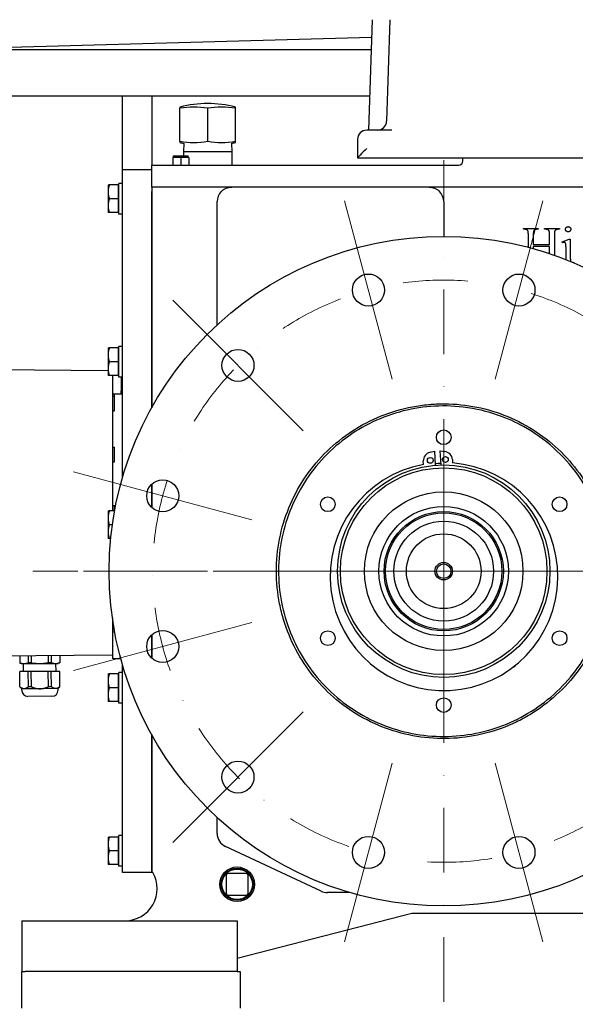
# Model space of a CAD drawing. Units: millimetres. Extents: x 544 to 7315, y 68 to 9534.
# Drawn here: x 999 to 1381, y 4895 to 5572 of the extents above; entities that cross this region are included whole.
import ezdxf

# ---------------------------------------------------------------- set-up
doc = ezdxf.new("R2010")
doc.units = ezdxf.units.MM
doc.header["$LTSCALE"] = 35
doc.linetypes.add('DASHDOT2', pattern=[12.7, 6.35, -3.175, 0, -3.175])
for name, color, linetype, lineweight in [('Center Mark(Hillmar_metric)', 7, 'Continuous', 18), ('Dimensions(Hillmar_metric)', 7, 'Continuous', 13), ('Visible Edges(Hillmar_metric)', 7, 'Continuous', 25)]:
    doc.layers.add(name, color=color, linetype=linetype, lineweight=lineweight)
doc.styles.add('Hillmar_metric_Dimensions', font='arial.ttf')
doc.dimstyles.new('DEFAULT-ISO-Method 1b-Hillmar_metric', dxfattribs={"dimscale": 35, "dimtxt": 2, "dimasz": 2.5, "dimexe": 1, "dimexo": 1, "dimgap": 0.25, "dimtad": 1, "dimtih": 1, "dimtoh": 1, "dimrnd": 1e-08, "dimdsep": 46, "dimtxsty": 'Hillmar_metric_Dimensions', "dimcen": 0.09, "dimdle": 8, "dimclrd": 7, "dimclre": 7, "dimclrt": 7, "dimazin": 2, "dimtfac": 0.75, "dimtmove": 0, "dimatfit": 3, "dimfxl": 1, "dimtolj": 1, "dimlwd": 9, "dimlwe": 9, "dimarcsym": 0})

# ---------------------------------------------------------------- blocks, each defined once
blk = doc.blocks.new('*D29')
at = {"layer": 'Defpoints', "color": 0, "linetype": 'Continuous', "transparency": 16777216}
for p in [(1893.7, 5571.82), (894.2, 5509.21), (1893.7, 4261.58)]:
    blk.add_point(p, dxfattribs=at)
at = {"layer": 'Dimensions(Hillmar_metric)', "color": 7, "linetype": 'Continuous', "lineweight": 9, "transparency": 16777216}
for p, q in [((1893.7, 5536.82), (1893.7, 4226.58)), ((894.2, 5474.21), (894.2, 4226.58)), ((981.7, 4261.58), (1806.2, 4261.58))]:
    blk.add_line(p, q, dxfattribs=at)
at = {"layer": 'Dimensions(Hillmar_metric)', "color": 7, "linetype": 'Continuous', "transparency": 16777216}
for points in [[(981.7, 4276.16), (981.7, 4246.99), (894.2, 4261.58)], [(1806.2, 4276.16), (1806.2, 4246.99), (1893.7, 4261.58)]]:
    blk.add_solid(points, dxfattribs=at)
at = {"layer": 'Dimensions(Hillmar_metric)', "color": 7, "linetype": 'Continuous', "lineweight": 13, "transparency": 16777216, "insert": (1393.95, 4306.07), "char_height": 70, "attachment_point": 5, "style": 'Hillmar_metric_Dimensions'}
blk.add_mtext('\\A1;1000', dxfattribs=at)
blk = doc.blocks.new('*D30')
at = {"layer": 'Defpoints', "color": 0, "linetype": 'Continuous', "transparency": 16777216}
for p in [(1290.7, 5192.92), (1768.7, 4917.82), (2004.34, 4917.82)]:
    blk.add_point(p, dxfattribs=at)
at = {"layer": 'Dimensions(Hillmar_metric)', "color": 7, "linetype": 'Continuous', "lineweight": 9, "transparency": 16777216}
for p, q in [((2004.34, 5192.92), (2004.34, 5280.42)), ((2004.34, 5280.42), (2169.47, 5280.42)), ((2004.34, 5005.32), (2004.34, 5105.42)), ((1803.7, 4917.82), (2039.34, 4917.82))]:
    blk.add_line(p, q, dxfattribs=at)
at = {"layer": 'Dimensions(Hillmar_metric)', "color": 7, "linetype": 'Continuous', "transparency": 16777216}
for points in [[(1989.76, 5105.42), (2018.92, 5105.42), (2004.34, 5192.92)], [(1989.76, 5005.32), (2018.92, 5005.32), (2004.34, 4917.82)]]:
    blk.add_solid(points, dxfattribs=at)
at = {"layer": 'Dimensions(Hillmar_metric)', "color": 7, "linetype": 'Continuous', "lineweight": 13, "transparency": 16777216, "insert": (2091.28, 5324.91), "char_height": 70, "attachment_point": 5, "style": 'Hillmar_metric_Dimensions'}
blk.add_mtext('\\A1;275', dxfattribs=at)
blk = doc.blocks.new('*D31')
at = {"layer": 'Defpoints', "color": 0, "linetype": 'Continuous', "transparency": 16777216}
for p in [(1290.7, 5192.92), (2151.76, 5192.92), (1750.7, 4661.82)]:
    blk.add_point(p, dxfattribs=at)
at = {"layer": 'Dimensions(Hillmar_metric)', "color": 7, "linetype": 'Continuous', "lineweight": 9, "transparency": 16777216}
for p, q in [((2151.76, 5105.42), (2151.76, 4971.89)), ((2151.76, 4749.32), (2151.76, 4882.86)), ((1785.7, 4661.82), (2186.76, 4661.82))]:
    blk.add_line(p, q, dxfattribs=at)
at = {"layer": 'Dimensions(Hillmar_metric)', "color": 7, "linetype": 'Continuous', "transparency": 16777216}
for points in [[(2137.18, 5105.42), (2166.35, 5105.42), (2151.76, 5192.92)], [(2137.18, 4749.32), (2166.35, 4749.32), (2151.76, 4661.82)]]:
    blk.add_solid(points, dxfattribs=at)
at = {"layer": 'Dimensions(Hillmar_metric)', "color": 7, "linetype": 'Continuous', "lineweight": 13, "transparency": 16777216, "insert": (2151.76, 4927.37), "char_height": 70, "attachment_point": 5, "style": 'Hillmar_metric_Dimensions'}
blk.add_mtext('\\A1;531', dxfattribs=at)

msp = doc.modelspace()

# ---------------------------------------------------------------- linework, layer by layer
at = {"layer": 'Center Mark(Hillmar_metric)', "linetype": 'DASHDOT2', "ltscale": 0.2}
for p, q in [((1290.7008, 5475.4217), (1290.7008, 4612.5765)), ((1290.7008, 5475.4217), (1290.7008, 4910.4217)), ((2422.5588, 5192.9217), (1008.2008, 5192.9217)), ((1573.2008, 5192.9217), (1008.2008, 5192.9217))]:
    msp.add_line(p, q, dxfattribs=at)
at = {"layer": 'Center Mark(Hillmar_metric)'}
for p, q in [((1222.502, 5447.4432), (1255.372, 5324.7706)), ((1358.8996, 5447.4432), (1326.0296, 5324.7706)), ((1104.3782, 5379.2444), (1194.1808, 5289.4418)), ((1290.7008, 5289.9217), (1290.7008, 5095.9217)), ((1036.1794, 5261.1206), (1158.852, 5228.2505)), ((1387.7008, 5192.9217), (1193.7008, 5192.9217)), ((1036.1794, 5124.7229), (1158.852, 5157.5929)), ((1104.3782, 5006.5991), (1194.1808, 5096.4017)), ((1222.502, 4938.4003), (1255.372, 5061.0729)), ((1326.0296, 5061.0729), (1358.8996, 4938.4003))]:
    msp.add_line(p, q, dxfattribs=at)
at = {"layer": 'Center Mark(Hillmar_metric)', "linetype": 'DASHDOT2', "ltscale": 0.2}
msp.add_arc((1290.7008, 5192.9217), 200, 266.80859, 255, dxfattribs=at)
at = {"layer": 'Visible Edges(Hillmar_metric)'}
for p, q in [((1241.4178, 5571.8217), (1238.9411, 5495.9217)), ((1253.7196, 5571.8217), (1251.4449, 5502.113)), ((928.2171, 5551.1976), (1241.0264, 5559.8273)), ((1240.7448, 5551.1976), (928.2171, 5551.1976)), ((1069.9508, 5519.2139), (974.3608, 5519.2139)), ((1069.9508, 5518.4259), (1069.9508, 5519.5951)), ((1069.9508, 5519.5951), (1089.9508, 5519.5951)), ((1069.9508, 5468.8217), (1069.9508, 5518.4259)), ((1089.9508, 5519.5951), (1089.9508, 5518.4259)), ((1239.7012, 5519.2139), (1089.9508, 5519.2139)), ((1089.9508, 5518.4259), (1089.9508, 5471.8217)), ((1109.3508, 5511.7719), (1109.3508, 5510.9287)), ((1109.3508, 5488.3508), (1109.3508, 5510.9287)), ((1128.4508, 5488.3508), (1128.4508, 5510.9287)), ((1147.5508, 5510.9287), (1147.5508, 5511.7719)), ((1147.5508, 5488.3508), (1147.5508, 5510.9287)), ((1255.1028, 5495.9217), (1237.8508, 5495.9217)), ((1109.3508, 5488.3508), (1109.3508, 5487.5076)), ((1112.1013, 5486.8385), (1111.7503, 5481.2234)), ((1144.8004, 5486.8385), (1145.1513, 5481.2234)), ((1147.5508, 5487.5076), (1147.5508, 5488.3508)), ((1231.4508, 5489.5217), (1231.4508, 5476.8252)), ((1111.7503, 5481.2234), (1145.1513, 5481.2234)), ((1111.7503, 5481.2234), (1111.7503, 5478.2497)), ((1145.1513, 5481.2234), (1145.1513, 5471.8217)), ((1109.9508, 5477.2497), (1104.3946, 5477.2497)), ((1104.3946, 5477.2497), (1104.3946, 5471.8217)), ((1104.9508, 5478.2497), (1114.9508, 5478.2497)), ((1104.9508, 5477.2497), (1104.9508, 5478.2497)), ((1109.9508, 5477.2497), (1109.9508, 5471.8217)), ((1115.5071, 5477.2497), (1109.9508, 5477.2497)), ((1114.9508, 5477.2497), (1114.9508, 5478.2497)), ((1115.5071, 5477.2497), (1115.5071, 5471.8217)), ((1231.4508, 5476.8217), (1231.4508, 5476.8252)), ((1231.4508, 5476.8217), (1875.9508, 5476.8217)), ((1303.9508, 5474.8217), (1303.9508, 5476.8217)), ((1069.9508, 5257.4929), (1069.9508, 5468.8217)), ((1069.9508, 5468.8217), (1089.9508, 5468.8217)), ((1089.9508, 5471.8217), (1300.9508, 5471.8217)), ((1089.9508, 5456.8217), (1089.9508, 5471.8217)), ((1067.4508, 5459.3295), (1067.4508, 5459.3717)), ((1069.0848, 5459.3717), (1067.4508, 5459.3717)), ((1067.4508, 5459.1912), (1067.4508, 5459.3295)), ((1067.4508, 5438.2717), (1067.4508, 5459.1912)), ((1059.9507, 5458.3217), (1059.9507, 5453.5717)), ((1059.9507, 5453.5717), (1059.9507, 5444.0717)), ((1066.8507, 5458.3217), (1060.7992, 5458.3217)), ((1066.8507, 5458.3217), (1066.8507, 5448.8217)), ((1066.8507, 5457.4217), (1067.4508, 5457.4217)), ((1089.9508, 5456.8217), (1089.9508, 5453.8217)), ((1703.9508, 5456.8217), (1089.9508, 5456.8217)), ((1089.9508, 5305.169), (1089.9508, 5453.8217)), ((1089.9508, 5453.8217), (1089.9508, 5305.169)), ((1066.8507, 5448.8217), (1060.7992, 5448.8217)), ((1066.8507, 5448.8217), (1066.8507, 5439.3217)), ((1134.9508, 5362.161), (1134.9508, 5446.8217)), ((1290.7008, 5446.8217), (1290.7008, 5422.9217)), ((1059.9507, 5444.0717), (1059.9507, 5439.3217)), ((1066.8507, 5439.3217), (1060.7992, 5439.3217)), ((1066.8507, 5440.2217), (1067.4508, 5440.2217)), ((1069.9508, 5438.2717), (1067.4508, 5438.2717)), ((1345.4617, 5428.4597), (1355.7166, 5428.4597)), ((1345.4617, 5427.8127), (1345.4617, 5428.4597)), ((1346.3049, 5427.8127), (1345.4617, 5427.8127)), ((1355.7166, 5427.8127), (1354.8539, 5427.8127)), ((1355.7166, 5428.4597), (1355.7166, 5427.8127)), ((1360.0107, 5428.4597), (1370.2656, 5428.4597)), ((1360.0107, 5427.8127), (1360.0107, 5428.4597)), ((1360.8539, 5427.8127), (1360.0107, 5427.8127)), ((1370.2656, 5427.8127), (1369.4225, 5427.8127)), ((1370.2656, 5428.4597), (1370.2656, 5427.8127)), ((1348.8931, 5415.4384), (1348.8931, 5424.2048)), ((1352.2852, 5424.2048), (1352.2852, 5417.3225)), ((1363.4421, 5417.3225), (1363.4421, 5424.2048)), ((1366.8343, 5424.2048), (1366.8343, 5409.9556)), ((1372.0696, 5419.1656), (1376.9519, 5421.146)), ((1372.3245, 5418.5185), (1372.0696, 5419.1656)), ((1376.9519, 5421.146), (1377.7362, 5421.146)), ((1377.7362, 5421.146), (1377.7362, 5408.1264)), ((1352.2852, 5417.3225), (1363.4421, 5417.3225)), ((1352.2852, 5416.0087), (1352.2852, 5414.5236)), ((1363.4421, 5416.0087), (1352.2852, 5416.0087)), ((1363.4421, 5411.1159), (1363.4421, 5416.0087)), ((1374.795, 5408.1264), (1374.795, 5414.3617)), ((1380.1872, 5405.1068), (1380.1872, 5404.7995)), ((1059.9507, 5346.3217), (1059.9507, 5341.5717)), ((1066.8507, 5346.3217), (1060.7992, 5346.3217)), ((1066.8507, 5346.3217), (1066.8507, 5336.8217)), ((1066.8507, 5345.4217), (1067.4508, 5345.4217)), ((1067.4508, 5347.3295), (1067.4508, 5347.3717)), ((1069.0848, 5347.3717), (1067.4508, 5347.3717)), ((1067.4508, 5347.1912), (1067.4508, 5347.3295)), ((1067.4508, 5326.2717), (1067.4508, 5347.1912)), ((1059.9507, 5341.5717), (1059.9507, 5332.0717)), ((957.9508, 5331.6298), (1059.9507, 5330.9177)), ((1059.9507, 5332.0717), (1059.9507, 5327.3217)), ((1066.8507, 5336.8217), (1060.7992, 5336.8217)), ((1066.8507, 5336.8217), (1066.8507, 5327.3217)), ((1066.8507, 5327.3217), (1060.7992, 5327.3217)), ((1062.9508, 5327.3217), (1062.9508, 5314.8798)), ((1066.8507, 5328.2217), (1067.4508, 5328.2217)), ((1069.9508, 5326.2717), (1067.4508, 5326.2717)), ((1068.9508, 5326.2717), (1068.9508, 5316.8798)), ((1068.9508, 5314.8798), (1068.9508, 5316.8798)), ((1062.9508, 5314.8798), (1062.9508, 5234.3217)), ((1063.6653, 5314.8798), (1062.9508, 5314.8798)), ((1062.9508, 5313.1298), (1064.4508, 5313.1298)), ((1063.6653, 5314.8798), (1068.2364, 5314.8798)), ((1064.4508, 5313.1298), (1064.4508, 5314.8798)), ((1064.4508, 5303.1298), (1064.4508, 5313.1298)), ((1068.2364, 5314.8798), (1068.9508, 5314.8798)), ((1068.9508, 5314.8798), (1069.9508, 5314.8798)), ((1062.9508, 5303.1298), (1064.4508, 5303.1298)), ((1062.9508, 5278.1298), (1064.4508, 5278.1298)), ((1064.4508, 5268.1298), (1064.4508, 5278.1298)), ((1281.3335, 5274.6767), (1284.3429, 5275.3728)), ((1284.3429, 5275.3728), (1284.8545, 5265.6873)), ((1288.8489, 5265.8983), (1288.3373, 5275.5838)), ((1288.3373, 5275.5838), (1291.4033, 5275.2086)), ((1296.6662, 5269.5695), (1296.7875, 5267.2716)), ((1062.9508, 5268.1298), (1064.4508, 5268.1298)), ((1276.8154, 5266.2167), (1276.694, 5268.5146)), ((1089.9508, 5236.6997), (1089.9508, 5252.6714)), ((1089.9508, 5252.6714), (1089.9508, 5236.6997)), ((1062.9508, 5238.1298), (1064.4508, 5238.1298)), ((1064.4508, 5234.3217), (1064.4508, 5238.1298)), ((1059.9507, 5234.3217), (1059.9507, 5229.5717)), ((1059.9507, 5229.5717), (1059.9507, 5220.0717)), ((1064.4575, 5234.3217), (1060.7992, 5234.3217)), ((1062.9238, 5224.8217), (1060.7992, 5224.8217)), ((1059.9507, 5220.0717), (1059.9507, 5215.3217)), ((1061.7942, 5215.3217), (1060.7992, 5215.3217)), ((1062.9508, 5160.8291), (1062.9508, 5151.3798)), ((1062.9508, 5153.1298), (1064.1692, 5153.1298)), ((1062.9508, 5151.3798), (1063.6653, 5151.3798)), ((1062.9508, 5151.3798), (1062.9508, 5132.8798)), ((1063.6653, 5151.3798), (1064.4835, 5151.3798)), ((1064.4508, 5151.3798), (1064.4508, 5151.5583)), ((1089.9508, 5133.1721), (1089.9508, 5149.1438)), ((1089.9508, 5149.1438), (1089.9508, 5133.1721)), ((957.9508, 5134.6298), (1062.9508, 5135.3629)), ((999.2035, 5134.9178), (999.2387, 5129.8663)), ((1005.0505, 5134.9586), (1005.0858, 5129.9071)), ((1007.105, 5134.973), (1007.1402, 5129.9214)), ((1018.7991, 5135.0546), (1018.8344, 5130.0031)), ((1020.8536, 5135.069), (1020.8888, 5130.0174)), ((1026.7006, 5135.1098), (1026.7359, 5130.0582)), ((1026.7517, 5135.1101), (1026.787, 5130.0586)), ((999.2387, 5129.8663), (999.1877, 5129.8659)), ((1000.2396, 5129.5919), (999.1877, 5129.8659)), ((1000.2396, 5129.5919), (1000.2408, 5129.4249)), ((1000.2408, 5129.4249), (1025.7401, 5129.6029)), ((1001.8791, 5123.9362), (1001.8407, 5129.4361)), ((1007.1402, 5129.9214), (1005.0858, 5129.9071)), ((1020.8888, 5130.0174), (1018.8344, 5130.0031)), ((1024.1786, 5124.0919), (1024.1402, 5129.5918)), ((1025.739, 5129.7699), (1026.787, 5130.0586)), ((1025.739, 5129.7699), (1025.7401, 5129.6029)), ((1026.787, 5130.0586), (1026.7359, 5130.0582)), ((1063.6653, 5132.8798), (1062.9508, 5132.8798)), ((1063.6653, 5132.8798), (1068.2364, 5132.8798)), ((1068.2364, 5132.8798), (1068.6761, 5132.8798)), ((1069.9508, 4985.8217), (1069.9508, 5128.3506)), ((1338.7084, 5127.2237), (1339.8111, 5127.8603)), ((1339.8111, 5127.8603), (1339.7203, 5128.0175)), ((999.2802, 5123.9181), (999.2292, 5123.9177)), ((999.3025, 5113.4095), (999.2292, 5123.9177)), ((1005.1273, 5123.9589), (999.2802, 5123.9181)), ((999.3536, 5113.4098), (999.2802, 5123.9181)), ((1007.1818, 5123.9733), (1005.1273, 5123.9589)), ((1005.2007, 5113.4507), (1005.1273, 5123.9589)), ((1018.8759, 5124.0549), (1007.1818, 5123.9733)), ((1007.2551, 5113.465), (1007.1818, 5123.9733)), ((1020.9304, 5124.0692), (1018.8759, 5124.0549)), ((1018.9493, 5113.5466), (1018.8759, 5124.0549)), ((1026.7774, 5124.1101), (1020.9304, 5124.0692)), ((1021.0037, 5113.561), (1020.9304, 5124.0692)), ((1026.8285, 5124.1104), (1026.7774, 5124.1101)), ((1026.8508, 5113.6018), (1026.7774, 5124.1101)), ((1026.9019, 5113.6022), (1026.8285, 5124.1104)), ((1059.9507, 5122.3217), (1059.9507, 5117.5717)), ((1066.8507, 5122.3217), (1060.7992, 5122.3217)), ((1066.8507, 5122.3217), (1066.8507, 5112.8217)), ((1066.8507, 5121.4217), (1067.4508, 5121.4217)), ((1067.4508, 5123.3295), (1067.4508, 5123.3717)), ((1069.0848, 5123.3717), (1067.4508, 5123.3717)), ((1067.4508, 5123.1912), (1067.4508, 5123.3295)), ((1067.4508, 5102.2717), (1067.4508, 5123.1912)), ((1059.9507, 5117.5717), (1059.9507, 5108.0717)), ((999.3536, 5113.4098), (999.3025, 5113.4095)), ((1000.6116, 5112.1186), (999.3025, 5113.4095)), ((1002.2862, 5112.1303), (1000.6116, 5112.1186)), ((1000.6182, 5111.1671), (1000.6116, 5112.1186)), ((1013.1113, 5112.2058), (1002.2862, 5112.1303)), ((1007.2551, 5113.465), (1005.2007, 5113.4507)), ((1023.9363, 5112.2814), (1013.1113, 5112.2058)), ((1021.0037, 5113.561), (1018.9493, 5113.5466)), ((1025.611, 5112.2931), (1023.9363, 5112.2814)), ((1025.611, 5112.2931), (1026.9019, 5113.6022)), ((1025.6176, 5111.3416), (1025.611, 5112.2931)), ((1026.9019, 5113.6022), (1026.8508, 5113.6018)), ((1059.9507, 5108.0717), (1059.9507, 5103.3217)), ((1066.8507, 5112.8217), (1060.7992, 5112.8217)), ((1066.8507, 5112.8217), (1066.8507, 5103.3217)), ((1021.4073, 5107.0722), (1004.8877, 5106.9568)), ((1066.8507, 5103.3217), (1060.7992, 5103.3217)), ((1066.8507, 5104.2217), (1067.4508, 5104.2217)), ((1069.9508, 5102.2717), (1067.4508, 5102.2717)), ((1089.9508, 4985.8217), (1089.9508, 5080.6745)), ((1089.9508, 5080.6745), (1089.9508, 4985.8217)), ((1134.9508, 5012.8015), (1134.9508, 5023.6825)), ((1059.9507, 5010.3217), (1059.9507, 5005.5717)), ((1066.8507, 5010.3217), (1060.7992, 5010.3217)), ((1066.8507, 5010.3217), (1066.8507, 5000.8217)), ((1066.8507, 5009.4217), (1067.4508, 5009.4217)), ((1067.4508, 5011.3295), (1067.4508, 5011.3717)), ((1069.0848, 5011.3717), (1067.4508, 5011.3717)), ((1067.4508, 5011.1912), (1067.4508, 5011.3295)), ((1067.4508, 4990.2717), (1067.4508, 5011.1912)), ((1059.9507, 5005.5717), (1059.9507, 4996.0717)), ((1066.8507, 5000.8217), (1060.7992, 5000.8217)), ((1066.8507, 5000.8217), (1066.8507, 4991.3217)), ((1206.4746, 4973.0787), (1140.7246, 5003.7384)), ((1059.9507, 4996.0717), (1059.9507, 4991.3217)), ((1066.8507, 4992.2217), (1067.4508, 4992.2217)), ((1066.8507, 4991.3217), (1060.7992, 4991.3217)), ((1069.9508, 4990.2717), (1067.4508, 4990.2717)), ((1089.9508, 4985.8217), (1069.9508, 4985.8217)), ((1090.7534, 4985.8217), (1089.9508, 4985.8217)), ((1141.2008, 4984.3217), (1141.2008, 4971.3217)), ((1155.2008, 4985.3217), (1142.2008, 4985.3217)), ((1156.2008, 4971.3217), (1156.2008, 4984.3217)), ((1226.2323, 4972.1417), (1210.7008, 4972.1417)), ((1142.2008, 4970.3217), (1155.2008, 4970.3217)), ((1000.7008, 4952.8217), (1012.7008, 4952.8217)), ((1000.7008, 4952.8217), (1000.7008, 4917.8217)), ((1012.7008, 4952.8217), (1148.7008, 4952.8217)), ((1268.7008, 4957.8217), (1148.7008, 4926.8217)), ((1148.7008, 4952.8217), (1148.7008, 4917.8217)), ((1521.7008, 4957.8217), (1268.7008, 4957.8217)), ((1000.7008, 4917.8217), (1002.954, 4917.8217)), ((1000.7008, 4892.8217), (1000.7008, 4917.8217)), ((1012.7008, 4917.8217), (1002.954, 4917.8217)), ((1148.7008, 4917.8217), (1012.7008, 4917.8217)), ((1148.7008, 4917.8217), (1150.7008, 4917.8217)), ((1150.7008, 4917.8217), (1150.7008, 4892.8217))]:
    msp.add_line(p, q, dxfattribs=at)
for centre, radius in [((1290.7008, 5192.9217), 230), ((1238.937, 5386.1069), 11), ((1342.4646, 5386.1069), 11), ((1149.2795, 5334.3431), 11), ((1290.7008, 5284.9217), 5.053), ((1281.4712, 5269.0736), 2), ((1291.8567, 5269.6222), 2), ((1290.7008, 5192.9217), 73), ((1290.7008, 5192.9217), 71), ((1097.5157, 5244.6856), 11), ((1211.0265, 5238.9217), 5.053), ((1290.7008, 5192.9217), 54.5), ((1370.3752, 5238.9217), 5.053), ((1290.7008, 5192.9217), 44.5), ((1290.7008, 5192.9217), 41), ((1290.7008, 5192.9217), 40), ((1290.7008, 5192.9217), 34.291), ((1290.7008, 5192.9217), 25.6896), ((1290.7008, 5192.9217), 6), ((1290.7008, 5192.9217), 5), ((1097.5157, 5141.1579), 11), ((1211.0265, 5146.9217), 5.053), ((1370.3752, 5146.9217), 5.053), ((1290.7008, 5100.9217), 5.053), ((1149.2795, 5051.5004), 11), ((1238.937, 4999.7366), 11), ((1342.4646, 4999.7366), 11), ((1148.7008, 4977.8217), 11.9063), ((1148.7008, 4977.8217), 11), ((1148.7008, 4977.8217), 10.5)]:
    msp.add_circle(centre, radius, dxfattribs=at)
for centre, radius, start, end in [((1128.4508, 5439.2447), 75, 75.2461655, 104.7538345), ((1245.0483, 5502.3217), 6.4, 270, 358.1310114), ((1237.8508, 5489.5217), 6.4, 90, 180), ((1128.4508, 5560.0347), 75, 255.2461655, 257.4087582), ((1128.4508, 5560.0347), 75, 282.5912418, 284.7538345), ((1300.9508, 5474.8217), 3, 270, 0), ((1144.9508, 5446.8217), 10, 135.572996, 180), ((1280.7008, 5446.8217), 10, 0, 44.427004), ((1282.6856, 5268.8311), 6, 103.0236131, 183.0236131), ((1290.6745, 5269.253), 6, 3.0236131, 83.0236131), ((1290.8969, 5189.2103), 78.2833, 100.3626924, 85.6845339), ((1290.7008, 5192.9217), 74, 91.47489, 94.5723363), ((1290.7008, 5192.9217), 81.5, 306.9566676, 307.0479176), ((1004.8581, 5111.1967), 4.24, 180.4, 270.4), ((1021.3777, 5111.312), 4.24, 270.4, 0.4), ((1144.9508, 5012.8015), 10, 180, 245), ((1071.7008, 4974.8217), 22, 270, 30), ((1142.2008, 4984.3217), 1, 90, 180), ((1155.2008, 4984.3217), 1, 0, 90), ((1210.7008, 4982.1417), 10, 245, 270), ((1142.2008, 4971.3217), 1, 180, 270), ((1155.2008, 4971.3217), 1, 270, 0)]:
    msp.add_arc(centre, radius, start, end, dxfattribs=at)
for centre, major_axis, ratio, start_param, end_param in [((1118.9008, 5439.2447), (0, 72.5272), 0.8660254, 6.13054835, 6.43582227), ((1138.0008, 5439.2447), (0, 72.5272), 0.8660254, 6.13054835, 6.43582227), ((1118.9008, 5560.0347), (0, -72.5272), 0.8660254, 6.13054835, 6.43582227), ((1138.0008, 5560.0347), (0, -72.5272), 0.8660254, 6.13054835, 6.43582227), ((1237.8508, 5483.2217), (-6.3991, -6.3991), 0.01631145, 4.69607898, 6.26687531), ((1069.0848, 5448.8217), (18.2731, 0), 0.57735027, 1.5233852, 1.66033542), ((1070.8169, 5448.8217), (18.2731, 0), 0.57735027, 1.61820745, 1.75606053), ((1069.0848, 5336.8217), (18.2731, 0), 0.57735027, 1.5233852, 1.66033542), ((1070.8169, 5336.8217), (18.2731, 0), 0.57735027, 1.61820745, 1.75606053), ((1069.0848, 5112.8217), (18.2731, 0), 0.57735027, 1.5233852, 1.66033542), ((1070.8169, 5112.8217), (18.2731, 0), 0.57735027, 1.61820745, 1.75606053), ((1069.0848, 5000.8217), (18.2731, 0), 0.57735027, 1.5233852, 1.66033542), ((1070.8169, 5000.8217), (18.2731, 0), 0.57735027, 1.61820745, 1.75606053)]:
    msp.add_ellipse(centre, major_axis=major_axis, ratio=ratio, start_param=start_param, end_param=end_param, dxfattribs=at)
for points, weights in [([(1059.9507, 5458.3217), (1059.9507, 5458.3217), (1060.7992, 5458.3217)], [1, 1.0379548493, 1]), ([(1060.7992, 5458.3217), (1059.9507, 5455.7762), (1059.9507, 5453.5717)], [1, 1.0379548493, 1]), ([(1059.9507, 5453.5717), (1059.9507, 5451.3673), (1060.7992, 5448.8217)], [1, 1.0379548493, 1]), ([(1060.7992, 5448.8217), (1059.9507, 5446.2762), (1059.9507, 5444.0717)], [1, 1.0379548493, 1]), ([(1060.7992, 5439.3217), (1059.9507, 5439.3217), (1059.9507, 5439.3217)], [1, 1.0379548493, 1]), ([(1059.9507, 5444.0717), (1059.9507, 5441.8673), (1060.7992, 5439.3217)], [1, 1.0379548493, 1]), ([(1059.9507, 5346.3217), (1059.9507, 5346.3217), (1060.7992, 5346.3217)], [1, 1.0379548493, 1]), ([(1060.7992, 5346.3217), (1059.9507, 5343.7762), (1059.9507, 5341.5717)], [1, 1.0379548493, 1]), ([(1059.9507, 5341.5717), (1059.9507, 5339.3673), (1060.7992, 5336.8217)], [1, 1.0379548493, 1]), ([(1060.7992, 5336.8217), (1059.9507, 5334.2762), (1059.9507, 5332.0717)], [1, 1.0379548493, 1]), ([(1059.9507, 5332.0717), (1059.9507, 5329.8673), (1060.7992, 5327.3217)], [1, 1.0379548493, 1]), ([(1060.7992, 5327.3217), (1059.9507, 5327.3217), (1059.9507, 5327.3217)], [1, 1.0379548493, 1]), ([(1059.9507, 5234.3217), (1059.9507, 5234.3217), (1060.7992, 5234.3217)], [1, 1.0379548493, 1]), ([(1060.7992, 5234.3217), (1059.9507, 5231.7762), (1059.9507, 5229.5717)], [1, 1.0379548493, 1]), ([(1059.9507, 5229.5717), (1059.9507, 5227.3673), (1060.7992, 5224.8217)], [1, 1.0379548493, 1]), ([(1060.7992, 5224.8217), (1059.9507, 5222.2762), (1059.9507, 5220.0717)], [1, 1.0379548493, 1]), ([(1059.9507, 5220.0717), (1059.9507, 5217.8673), (1060.7992, 5215.3217)], [1, 1.0379548493, 1]), ([(1060.7992, 5215.3217), (1059.9507, 5215.3217), (1059.9507, 5215.3217)], [1, 1.0379548493, 1]), ([(999.2387, 5129.8663), (1000.1067, 5129.6755), (1000.908, 5129.5966)], [1.8587500064, 1.91214666792, 1.93604456112]), ([(1003.4204, 5129.6141), (1004.2205, 5129.7043), (1005.0858, 5129.9071)], [1.93604456112, 1.91214666792, 1.85875000639]), ([(1007.1402, 5129.9214), (1008.8749, 5129.7368), (1010.4769, 5129.6634)], [1.85875000639, 1.91214666792, 1.93604456112]), ([(1015.5017, 5129.6985), (1017.1025, 5129.7942), (1018.8344, 5130.0031)], [1.93604456112, 1.91214666792, 1.85875000639]), ([(1020.8888, 5130.0174), (1021.7568, 5129.8267), (1022.5581, 5129.7477)], [1.8587500064, 1.91214666793, 1.93604456113]), ([(1025.0705, 5129.7653), (1025.8706, 5129.8554), (1026.7359, 5130.0582)], [1.93604456113, 1.91214666793, 1.8587500064]), ([(1059.9507, 5122.3217), (1059.9507, 5122.3217), (1060.7992, 5122.3217)], [1, 1.0379548493, 1]), ([(1060.7992, 5122.3217), (1059.9507, 5119.7762), (1059.9507, 5117.5717)], [1, 1.0379548493, 1]), ([(1059.9507, 5117.5717), (1059.9507, 5115.3673), (1060.7992, 5112.8217)], [1, 1.0379548493, 1]), ([(1002.2862, 5112.1303), (1000.8967, 5112.1206), (999.3536, 5113.4098)], [1.51234051388, 1.51234051388, 1.43758603981]), ([(1005.2007, 5113.4507), (1003.6757, 5112.14), (1002.2862, 5112.1303)], [1.43758603981, 1.51234051388, 1.51234051388]), ([(1007.2551, 5113.465), (1010.3323, 5112.1864), (1013.1113, 5112.2058)], [1.43758603981, 1.51234051388, 1.51234051388]), ([(1013.1113, 5112.2058), (1015.8903, 5112.2252), (1018.9493, 5113.5466)], [1.51234051388, 1.51234051388, 1.43758603981]), ([(1023.9363, 5112.2814), (1022.5468, 5112.2717), (1021.0037, 5113.561)], [1.51234051388, 1.51234051388, 1.43758603981]), ([(1026.8508, 5113.6018), (1025.3259, 5112.2911), (1023.9363, 5112.2814)], [1.43758603981, 1.51234051388, 1.51234051388]), ([(1060.7992, 5112.8217), (1059.9507, 5110.2762), (1059.9507, 5108.0717)], [1, 1.0379548493, 1]), ([(1059.9507, 5108.0717), (1059.9507, 5105.8673), (1060.7992, 5103.3217)], [1, 1.0379548493, 1]), ([(1060.7992, 5103.3217), (1059.9507, 5103.3217), (1059.9507, 5103.3217)], [1, 1.0379548493, 1]), ([(1059.9507, 5010.3217), (1059.9507, 5010.3217), (1060.7992, 5010.3217)], [1, 1.0379548493, 1]), ([(1060.7992, 5010.3217), (1059.9507, 5007.7762), (1059.9507, 5005.5717)], [1, 1.0379548493, 1]), ([(1059.9507, 5005.5717), (1059.9507, 5003.3673), (1060.7992, 5000.8217)], [1, 1.0379548493, 1]), ([(1060.7992, 5000.8217), (1059.9507, 4998.2762), (1059.9507, 4996.0717)], [1, 1.0379548493, 1]), ([(1059.9507, 4996.0717), (1059.9507, 4993.8673), (1060.7992, 4991.3217)], [1, 1.0379548493, 1]), ([(1060.7992, 4991.3217), (1059.9507, 4991.3217), (1059.9507, 4991.3217)], [1, 1.0379548493, 1])]:
    msp.add_rational_spline(points, weights, degree=2, dxfattribs=at)
for points, degree, knots in [([(1137.8094, 5453.8217), (1138.2983, 5454.3206), (1138.8296, 5454.7585), (1139.9596, 5455.5136), (1140.558, 5455.83), (1142.4116, 5456.5856), (1143.7256, 5456.8217), (1144.9508, 5456.8217)], 3, [1.851204046, 1.851204046, 1.851204046, 1.851204046, 2.060744038, 2.060744038, 2.27028403, 2.27028403, 2.689364013, 2.689364013, 2.689364013, 2.689364013]), ([(1280.7008, 5456.8217), (1281.926, 5456.8217), (1283.2401, 5456.5856), (1285.0937, 5455.83), (1285.6921, 5455.5136), (1286.8221, 5454.7585), (1287.3533, 5454.3206), (1287.8423, 5453.8217)], 3, [0, 0, 0, 0, 0.419079984, 0.419079984, 0.628619975, 0.628619975, 0.838159967, 0.838159967, 0.838159967, 0.838159967]), ([(1377.7362, 5408.1264), (1377.7362, 5406.6166), (1378.0815, 5405.8006), (1378.2924, 5405.5899)], 2, [0, 0, 0, 1, 1.60062757, 1.60062757, 1.60062757]), ([(1391.2092, 5248.8062), (1389.0251, 5252.7343), (1386.6115, 5256.533), (1383.98, 5260.1824), (1375.3411, 5272.1631), (1364.4745, 5282.3679), (1339.3751, 5298.1715), (1325.3558, 5303.5825), (1303.401, 5307.4577), (1296.0044, 5308.0376), (1286.7431, 5307.8687), (1284.8844, 5307.7896), (1282.1203, 5307.6048), (1281.2129, 5307.5333), (1276.5931, 5307.114), (1272.8984, 5306.5966), (1261.9089, 5304.5087), (1254.7352, 5302.4073), (1240.9029, 5296.848), (1234.2766, 5293.4046), (1221.7846, 5285.2854), (1215.9485, 5280.629), (1205.2552, 5270.2497), (1200.4242, 5264.5505), (1191.9367, 5252.3028), (1188.2994, 5245.7839), (1182.3319, 5232.1239), (1180.0178, 5225.0141), (1176.7983, 5210.4411), (1175.9014, 5203.0124), (1175.5603, 5188.0864), (1176.1168, 5180.6246), (1178.0303, 5169.5919), (1178.8468, 5165.9476), (1181.8194, 5155.1681), (1184.4929, 5148.1963), (1191.1546, 5134.86), (1195.1286, 5128.5279), (1204.2415, 5116.7293), (1209.3576, 5111.2898), (1220.5694, 5101.4773), (1226.6386, 5097.1276), (1239.5361, 5089.6613), (1246.3342, 5086.5631), (1260.4265, 5081.7287), (1267.6867, 5080.0024), (1282.452, 5077.9757), (1289.9226, 5077.6827), (1304.8203, 5078.548), (1312.2119, 5079.7052), (1326.6666, 5083.4358), (1333.6954, 5086.0004), (1343.7917, 5090.8419), (1347.0768, 5092.6188), (1356.6418, 5098.411), (1362.6239, 5102.8797), (1373.6465, 5112.9177), (1378.6597, 5118.4645), (1387.5354, 5130.4433), (1391.3784, 5136.8457), (1397.7721, 5150.3043), (1400.3075, 5157.3285), (1403.066, 5168.1633), (1403.8099, 5171.8208), (1406.6476, 5190.3445), (1405.9939, 5205.4837), (1400.748, 5227.0779), (1398.3899, 5233.9104), (1394.1205, 5243.3108), (1392.7197, 5246.0895), (1391.2092, 5248.8062)], 3, [-1.34976266, -1.34976266, -1.34976266, -1.34976266, 0, 0, 0, 4.43118072, 4.43118072, 8.89805151, 8.89805151, 11.11829146, 11.11829146, 11.67621583, 11.67621583, 11.94920647, 11.94920647, 13.06752308, 13.06752308, 15.30425428, 15.30425428, 17.53875815, 17.53875815, 19.77280757, 19.77280757, 22.00838649, 22.00838649, 24.24207236, 24.24207236, 26.47929784, 26.47929784, 28.71817965, 28.71817965, 30.95698825, 30.95698825, 32.07637924, 32.07637924, 34.31046891, 34.31046891, 36.54723604, 36.54723604, 38.78150325, 38.78150325, 41.01563202, 41.01563202, 43.25090911, 43.25090911, 45.48373117, 45.48373117, 47.72062162, 47.72062162, 49.95902018, 49.95902018, 52.19752069, 52.19752069, 53.31687661, 53.31687661, 55.55082605, 55.55082605, 57.78764151, 57.78764151, 60.02168366, 60.02168366, 62.25590758, 62.25590758, 63.37450899, 63.37450899, 67.87568018, 67.87568018, 70.03852864, 70.03852864, 70.97202077, 70.97202077, 70.97202077, 70.97202077]), ([(1389.9201, 5248.0895), (1395.0314, 5238.9517), (1398.8711, 5229.0512), (1404.5781, 5204.3614), (1405.1576, 5189.4657), (1400.4032, 5160.2697), (1395.2804, 5146.289), (1379.8363, 5121.1233), (1369.8, 5110.1295), (1346.0068, 5092.7195), (1332.5581, 5086.3431), (1303.9884, 5079.2483), (1289.1183, 5078.4279), (1259.9905, 5082.6732), (1245.9076, 5087.5345), (1220.5092, 5102.5275), (1209.3156, 5112.3587), (1191.4713, 5135.8984), (1184.8394, 5149.2405), (1177.2524, 5177.8275), (1176.1797, 5192.6913), (1180.0198, 5222.0485), (1184.675, 5236.2097), (1199.3922, 5261.927), (1209.0847, 5273.2592), (1232.4848, 5291.4622), (1245.7644, 5298.2583), (1274.3135, 5306.1933), (1289.1477, 5307.4161), (1321.7485, 5303.5916), (1335.8124, 5297.6592), (1345.5164, 5292.2839), (1352.9326, 5288.1758), (1359.8718, 5283.2541), (1372.4154, 5272.0795), (1378.1079, 5265.795), (1385.5761, 5255.3698), (1387.8498, 5251.7907), (1389.9201, 5248.0895)], 3, [-51.03147726, -51.03147726, -51.03147726, -51.03147726, -47.98903181, -47.98903181, -43.87751803, -43.87751803, -39.88392098, -39.88392098, -36.00261416, -36.00261416, -32.23398004, -32.23398004, -28.57869473, -28.57869473, -25.03390113, -25.03390113, -21.60343703, -21.60343703, -18.28746176, -18.28746176, -15.08431938, -15.08431938, -11.99090058, -11.99090058, -9.00299878, -9.00299878, -6.11564855, -6.11564855, -3.32799301, -3.32799301, 0, 0, 0, 2.54340046, 2.54340046, 5.03966012, 5.03966012, 6.27200763, 6.27200763, 6.27200763, 6.27200763])]:
    msp.add_open_spline(points, degree=degree, knots=knots, dxfattribs=at)
for points in [[(1347.9323, 5427.3813), (1347.1676, 5427.8127), (1346.3049, 5427.8127)], [(1348.6578, 5426.6362), (1348.4813, 5427.0676), (1347.9323, 5427.3813)], [(1348.8931, 5424.2048), (1348.8931, 5426.0479), (1348.6578, 5426.6362)], [(1353.246, 5427.4009), (1352.7166, 5427.1264), (1352.2852, 5425.9695), (1352.2852, 5424.2048)], [(1354.8539, 5427.8127), (1354.0107, 5427.8127), (1353.246, 5427.4009)], [(1362.4617, 5427.3813), (1361.7166, 5427.8127), (1360.8539, 5427.8127)], [(1363.2068, 5426.6362), (1363.0303, 5427.0676), (1362.4617, 5427.3813)], [(1363.4421, 5424.2048), (1363.4421, 5426.0479), (1363.2068, 5426.6362)], [(1367.8147, 5427.4009), (1367.246, 5427.1264), (1366.8343, 5425.9695), (1366.8343, 5424.2048)], [(1369.4225, 5427.8127), (1368.5598, 5427.8127), (1367.8147, 5427.4009)], [(1374.4617, 5427.8519), (1374.4617, 5428.597), (1375.5009, 5429.6362), (1376.2656, 5429.6362)], [(1376.2656, 5426.0479), (1375.5205, 5426.0479), (1374.4617, 5427.1068), (1374.4617, 5427.8519)], [(1376.2656, 5429.6362), (1377.0107, 5429.6362), (1378.05, 5428.597), (1378.05, 5427.8519)], [(1378.05, 5427.8519), (1378.05, 5427.1068), (1377.0107, 5426.0479), (1376.2656, 5426.0479)], [(1373.5205, 5418.793), (1373.0303, 5418.793), (1372.3245, 5418.5185)], [(1374.6382, 5417.7734), (1374.5205, 5418.3421), (1373.9715, 5418.793), (1373.5205, 5418.793)], [(1374.795, 5414.3617), (1374.795, 5416.9891), (1374.6382, 5417.7734)], [(1374.752, 5407.0138), (1374.795, 5407.4803), (1374.795, 5408.1264)], [(1379.352, 5405.1503), (1379.7077, 5405.1068), (1380.1872, 5405.1068)]]:
    msp.add_open_spline(points, degree=2, dxfattribs=at)

# ---------------------------------------------------------------- dimensions: what is measured, and where the dimension line sits
at = {"layer": 'Dimensions(Hillmar_metric)', "color": 7, "linetype": 'Continuous', "lineweight": 13}
for base, p1, p2, angle, override, picture, middle in [((1893.7008, 4261.5775), (894.2008, 5509.2132), (1893.7008, 5571.8217), 180, {"dimgap": 0.25, "dimtih": 0, "dimtoh": 0, "dimdec": 0, "dimlfac": 1.0005, "dimtol": 0, "dimlim": 0, "dimtp": 0, "dimtm": 0, "dimtdec": 2, "dimtofl": 0, "dimatfit": 1}, '*D29', (1393.9508, 4261.5775)), ((2004.3413, 4917.8217), (1290.7008, 5192.9217), (1768.7008, 4917.8217), 90, {"dimdec": 0, "dimse1": 1, "dimtofl": 0, "dimatfit": 2}, '*D30', (2091.2803, 5280.4217)), ((2151.7649, 5192.9217), (1750.7008, 4661.8217), (1290.7008, 5192.9217), 90, {"dimgap": 0.25, "dimdec": 0, "dimse2": 1, "dimtol": 0, "dimlim": 0, "dimtp": 0, "dimtm": 0, "dimtdec": 2, "dimtofl": 0, "dimatfit": 1}, '*D31', (2151.7649, 4927.3717))]:
    dim = msp.add_linear_dim(base=base, p1=p1, p2=p2, angle=angle, dimstyle='DEFAULT-ISO-Method 1b-Hillmar_metric', override=override, dxfattribs=at)
    dim.commit()
    dim.dimension.update_dxf_attribs({"geometry": picture, "text_midpoint": middle, "dimtype": 160})

doc.saveas('drawing.dxf')
